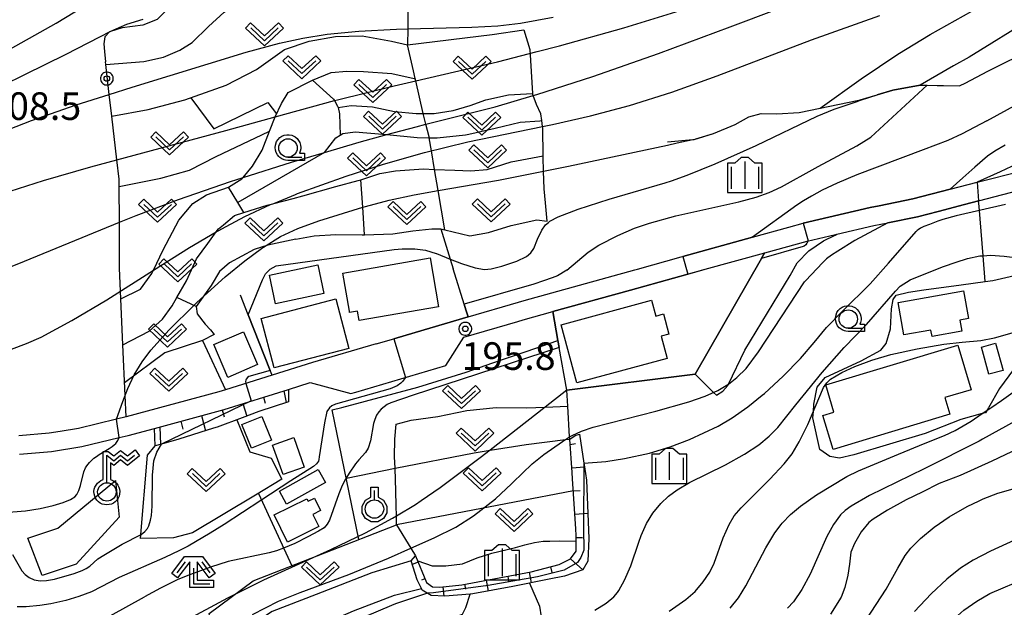
# Model space of a CAD drawing. Extents: x -22000 to -20000, y 99000 to 100500.
# Drawn here: x -21632 to -21499, y 99680 to 99760 of the extents above; entities that cross this region are included whole.
import ezdxf
from ezdxf.enums import TextEntityAlignment as Align

# ---------------------------------------------------------------- set-up
doc = ezdxf.new("R2010")
doc.units = 0
doc.header["$MEASUREMENT"] = 0
doc.layers.get('0').update_dxf_attribs({"color": 50, "linetype": 'CONTINUOUS'})
for name, color, linetype in [('2101000', 7, 'CONTINUOUS'), ('2103000', 20, 'CONTINUOUS'), ('3001000', 6, 'CONTINUOUS'), ('3003000', 151, 'CONTINUOUS'), ('4236000', 30, 'CONTINUOUS'), ('6101110', 72, 'CONTINUOUS'), ('6101120', 112, 'CONTINUOUS'), ('6101990', 93, 'CONTINUOUS'), ('6110000', 232, 'CONTINUOUS'), ('6130000', 41, 'CONTINUOUS'), ('6301000', 3, 'CONTINUOUS'), ('6302000', 86, 'CONTINUOUS'), ('6313000', 90, 'CONTINUOUS'), ('6319000', 90, 'CONTINUOUS'), ('6331000', 90, 'CONTINUOUS'), ('6333000', 90, 'CONTINUOUS'), ('6334000', 90, 'CONTINUOUS'), ('7101000', 20, 'CONTINUOUS'), ('7101001', 23, 'CONTINUOUS'), ('7102000', 40, 'CONTINUOUS'), ('7102001', 43, 'CONTINUOUS'), ('7312000', 6, 'CONTINUOUS'), ('CLIP_BOX', 4, 'CONTINUOUS')]:
    doc.layers.add(name, color=color, linetype=linetype)
doc.styles.add('Dm_Anotation', font='romans.shx', dxfattribs={"bigfont": 'pscdm.shx'})
doc.styles.get("Standard").update_dxf_attribs({"font": 'romans.shx', "bigfont": 'pscdm.shx'})

# ---------------------------------------------------------------- blocks, each defined once
blk = doc.blocks.new('423600')
at = {"linetype": 'Continuous'}
blk.add_lwpolyline([(0, 1), (0, 2.5), (0.375, 2.2), (0.75, 2.5), (1.125, 2.2), (1.5, 2.5)], dxfattribs=at)
blk.add_circle((0, 0.5), 0.5, dxfattribs=at)
at = {"layer": 'CLIP_BOX'}
blk.add_lwpolyline([(0.2, 1.171, -6.854102), (-0.2, 1.171), (-0.2, 2.7), (0.07, 2.7), (0.375, 2.456), (0.75, 2.756), (1.125, 2.456), (1.531, 2.781), (1.781, 2.469), (1.125, 1.944), (0.75, 2.244), (0.375, 1.944), (0.2, 2.084)], format="xyb", close=True, dxfattribs=at)
blk = doc.blocks.new('731200')
at = {"linetype": 'Continuous'}
blk.add_circle((0, 0), 0.15, dxfattribs=at)
at = {"layer": 'CLIP_BOX'}
blk.add_lwpolyline([(0.034, 0.348), (-0.034, 0.348), (-0.102, 0.335), (-0.165, 0.309), (-0.222, 0.271), (-0.271, 0.222), (-0.309, 0.165), (-0.335, 0.102), (-0.348, 0.034), (-0.348, -0.034), (-0.335, -0.102), (-0.309, -0.165), (-0.271, -0.222), (-0.222, -0.271), (-0.165, -0.309), (-0.102, -0.335), (-0.034, -0.348), (0.034, -0.348), (0.102, -0.335), (0.165, -0.309), (0.222, -0.271), (0.271, -0.222), (0.309, -0.165), (0.335, -0.102), (0.348, -0.034), (0.348, 0.034), (0.335, 0.102), (0.309, 0.165), (0.271, 0.222), (0.222, 0.271), (0.165, 0.309), (0.102, 0.335)], close=True, dxfattribs=at)
at = {"linetype": 'Continuous'}
blk.add_attdef('ATT', text='', height=1.5, dxfattribs=at).set_placement((1.5, 0), align=Align.MIDDLE_LEFT)
blk = doc.blocks.new('633400')
at = {"linetype": 'Continuous', "flags": 128}
for points in [[(0, 0.75), (0, -0.75)], [(-0.75, 0.45), (-0.75, -0.75)], [(0.75, 0.45), (0.75, -0.75)]]:
    blk.add_lwpolyline(points, dxfattribs=at)
at = {"layer": 'CLIP_BOX', "flags": 128}
blk.add_lwpolyline([(-0.95, -0.95), (0.95, -0.95), (0.95, 0.65), (0.55, 0.65), (0.2, 0.95), (-0.2, 0.95), (-0.55, 0.65), (-0.95, 0.65), (-0.95, -0.95)], dxfattribs=at)
blk = doc.blocks.new('631300')
at = {"linetype": 'Continuous', "flags": 128}
blk.add_lwpolyline([(-0.75, 0.35), (0, -0.35), (0.75, 0.35)], dxfattribs=at)
at = {"layer": 'CLIP_BOX', "flags": 128}
blk.add_lwpolyline([(-0.753, 0.626), (-1.031, 0.338), (0, -0.624), (1.031, 0.338), (0.753, 0.626), (0, -0.076), (-0.753, 0.626)], dxfattribs=at)
blk = doc.blocks.new('633100')
at = {"linetype": 'Continuous', "flags": 128}
blk.add_lwpolyline([(0, -0.5), (0.75, -0.5)], dxfattribs=at)
at = {"linetype": 'Continuous'}
blk.add_circle((0, 0), 0.5, dxfattribs=at)
at = {"layer": 'CLIP_BOX', "flags": 128}
blk.add_lwpolyline([(0.892, -0.277), (0.892, -0.677), (0, -0.677), (-0.136, -0.66), (-0.203, -0.647), (-0.33, -0.594), (-0.444, -0.518), (-0.493, -0.47), (-0.579, -0.364), (-0.644, -0.244), (-0.683, -0.113), (-0.697, 0.023), (-0.683, 0.159), (-0.617, 0.353), (-0.541, 0.467), (-0.444, 0.564), (-0.33, 0.64), (-0.203, 0.693), (-0.069, 0.72), (0.069, 0.72), (0.203, 0.693), (0.387, 0.602), (0.493, 0.516), (0.579, 0.41), (0.644, 0.29), (0.683, 0.159), (0.697, 0.023), (0.697, -0.046), (0.67, -0.18), (0.63, -0.277), (0.892, -0.277)], dxfattribs=at)
blk = doc.blocks.new('633300')
at = {"linetype": 'Continuous', "flags": 128}
for points in [[(-0.45, 0.6), (-0.9, 0)], [(0.45, 0.6), (0.9, 0)], [(0, 0.25), (0, -0.6), (0.9, -0.6)]]:
    blk.add_lwpolyline(points, dxfattribs=at)
at = {"layer": 'CLIP_BOX', "flags": 128}
blk.add_lwpolyline([(-0.49, 0.88), (0.49, 0.88), (1.18, -0.04), (0.86, -0.28), (0.2, 0.6), (0.2, -0.4), (1.1, -0.4), (1.1, -0.8), (-0.2, -0.8), (-0.2, 0.6), (-0.86, -0.28), (-1.18, -0.04), (-0.49, 0.88)], dxfattribs=at)
blk = doc.blocks.new('631900')
at = {"linetype": 'Continuous', "flags": 128}
blk.add_lwpolyline([(0, 0.25), (0, 0.75)], dxfattribs=at)
at = {"linetype": 'Continuous'}
blk.add_circle((0, -0.25), 0.5, dxfattribs=at)
at = {"layer": 'CLIP_BOX', "flags": 128}
blk.add_lwpolyline([(-0.2, 0.397), (-0.2, 0.931), (0.2, 0.931), (0.2, 0.397), (0.495, 0.226), (0.676, -0.087), (0.676, -0.45), (0.495, -0.763), (0.181, -0.945), (-0.181, -0.945), (-0.495, -0.763), (-0.676, -0.45), (-0.676, -0.087), (-0.495, 0.226)], close=True, dxfattribs=at)

msp = doc.modelspace()

# ---------------------------------------------------------------- linework, layer by layer
at = {"layer": '2101000'}
for points in [[(-21502.31, 99737.61), (-21496.2, 99739.18)], [(-21502.1, 99735.08), (-21495.48, 99736.79), (-21491.5, 99737.98)], [(-21571.47, 99719.33), (-21564.63, 99721.34), (-21563.85, 99721.56), (-21548.8, 99725.73), (-21548.45, 99725.83), (-21542.52, 99727.47), (-21542.27, 99727.54), (-21532.8, 99730.16), (-21527.86, 99731.53), (-21525.94, 99732.06), (-21516.83, 99734.18), (-21515.6, 99734.43), (-21511.05, 99735.35), (-21505.98, 99736.66), (-21502.31, 99737.61)], [(-21514.45, 99732.11), (-21510.42, 99732.93), (-21507.58, 99733.66), (-21504.03, 99734.58), (-21502.1, 99735.08)], [(-21559.95, 99720.04), (-21549.4, 99722.97), (-21539.23, 99725.79), (-21531.15, 99728.03), (-21525.38, 99729.63), (-21521.52, 99730.52), (-21521.34, 99730.56), (-21516.33, 99731.73), (-21514.45, 99732.11)], [(-21583.95, 99715.66), (-21581.53, 99716.37), (-21579.87, 99716.86), (-21571.47, 99719.33)], [(-21572.04, 99716.56), (-21564.68, 99718.72), (-21563.96, 99718.93), (-21559.95, 99720.04)], [(-21592.92, 99710.41), (-21587.39, 99708.92), (-21586.7, 99709.12), (-21574.48, 99712.71), (-21572.04, 99716.56)], [(-21583.95, 99715.66), (-21592.59, 99713.13), (-21598.1, 99711.41), (-21604.44, 99709.44), (-21605.32, 99709.16), (-21617.93, 99705.74), (-21619.21, 99705.43), (-21624.41, 99704.16), (-21626.88, 99703.77), (-21628.37, 99703.53), (-21632.5, 99703.17)], [(-21595.85, 99709.49), (-21592.92, 99710.41)], [(-21614.09, 99704.19), (-21604.62, 99706.76), (-21595.85, 99709.49)], [(-21632.4, 99700.67), (-21628.06, 99701.05), (-21623.92, 99701.71), (-21618.85, 99702.93), (-21617.66, 99703.22), (-21614.09, 99704.19)]]:
    msp.add_lwpolyline(points, dxfattribs=at)
at = {"layer": '2103000'}
for points in [[(-21617.93, 99705.74), (-21618.06, 99708.66), (-21618.36, 99715.55), (-21618.64, 99721.77), (-21618.68, 99722.84), (-21618.82, 99725.94), (-21618.84, 99732.18), (-21618.86, 99737.03), (-21618.86, 99738.02), (-21619.17, 99740.65), (-21619.87, 99746.61), (-21620.21, 99749.54), (-21620.69, 99753.62), (-21620.73, 99753.96)], [(-21501.19, 99724.14), (-21501.48, 99727.63), (-21502.04, 99734.34), (-21502.1, 99735.08)]]:
    msp.add_lwpolyline(points, dxfattribs=at)
at = {"layer": '3001000'}
for points in [[(-21586.48, 99720.09), (-21587.56, 99719.91), (-21587.59, 99720.1), (-21588.48, 99725.29), (-21576.6, 99727.34), (-21575.46, 99720.71), (-21586.27, 99718.85)], [(-21512.24, 99716.88), (-21513.02, 99721.29), (-21504.14, 99722.87), (-21503.47, 99719.09), (-21504.66, 99718.88), (-21504.39, 99717.38), (-21508.42, 99716.66), (-21508.57, 99717.54)], [(-21599.56, 99719.12), (-21589.43, 99721.76), (-21587.68, 99715.02), (-21597.81, 99712.39)], [(-21546.54, 99721.58), (-21545.96, 99719.45), (-21544.93, 99719.73), (-21544.19, 99716.97), (-21545.22, 99716.69), (-21544.41, 99713.69), (-21556.69, 99710.37), (-21558.82, 99718.26)], [(-21600.06, 99712.85), (-21604.09, 99711.11), (-21606.01, 99715.57), (-21601.98, 99717.3)], [(-21506.68, 99708.36), (-21506, 99706.11), (-21521.86, 99701.32), (-21523.25, 99705.92), (-21521.75, 99706.37), (-21522.87, 99710.08), (-21504.92, 99715.5), (-21503.09, 99709.44)], [(-21498.77, 99712.07), (-21500.69, 99711.53), (-21501.72, 99715.23), (-21499.79, 99715.77)], [(-21600.9, 99701.48), (-21602.2, 99704.7), (-21599.48, 99705.8), (-21598.18, 99702.57)], [(-21596.6, 99697.91), (-21598.03, 99701.92), (-21595.15, 99702.95), (-21593.72, 99698.94)], [(-21596, 99688.75), (-21597.82, 99692.43), (-21593.37, 99694.63), (-21593.2, 99694.29), (-21592.34, 99694.71), (-21591.5, 99693.02), (-21592.54, 99692.51), (-21591.73, 99690.86)]]:
    msp.add_lwpolyline(points, close=True, dxfattribs=at)
at = {"layer": '3003000'}
for points in [[(-21591.89, 99726.39), (-21591.07, 99722.49), (-21597.64, 99721.1), (-21598.46, 99725)], [(-21596.12, 99693.88), (-21597.1, 99695.64), (-21591.82, 99698.6), (-21590.84, 99696.85)]]:
    msp.add_lwpolyline(points, close=True, dxfattribs=at)
at = {"layer": '6101110'}
for points in [[(-21614.09, 99704.19), (-21604.62, 99706.76), (-21595.85, 99709.49)], [(-21578.59, 99686.9), (-21577.11, 99683.25), (-21576.28, 99682.67), (-21575.28, 99682.62), (-21572.3, 99682.95), (-21562.91, 99684.7), (-21559.07, 99685.7), (-21557.53, 99686.49), (-21556.78, 99687.5), (-21556.78, 99689.62), (-21556.84, 99690.56), (-21557.26, 99697.34), (-21557.32, 99698.18), (-21557.64, 99702.74), (-21556.91, 99703.23), (-21556.31, 99703.4)]]:
    msp.add_lwpolyline(points, dxfattribs=at)
at = {"layer": '6101120'}
for points in [[(-21595.85, 99709.49), (-21595.88, 99707.81), (-21599.91, 99706.46), (-21602.14, 99705.63), (-21605.54, 99704.36), (-21606.04, 99704.2), (-21610.75, 99702.71), (-21613.12, 99702.05), (-21614, 99701.8), (-21614.09, 99704.19)], [(-21556.31, 99703.4), (-21555.72, 99699.47), (-21555.64, 99698.95), (-21555.37, 99697.15), (-21555.05, 99689.23), (-21555.19, 99686.15), (-21555.88, 99684.98), (-21558.37, 99684.13), (-21560.43, 99683.71), (-21565.36, 99682.71), (-21570.81, 99681.72), (-21571.16, 99681.69), (-21574.62, 99681.4), (-21576.49, 99681.49), (-21577.69, 99682.23), (-21577.8, 99682.45), (-21578.38, 99683.63), (-21579.21, 99686.2), (-21578.59, 99686.9)]]:
    msp.add_lwpolyline(points, dxfattribs=at)
at = {"layer": '6101990'}
for points in [[(-21599.28, 99708.43), (-21599.03, 99707.63)], [(-21596.49, 99709.3), (-21596.17, 99707.71)], [(-21602.07, 99707.56), (-21601.54, 99705.85)], [(-21607.69, 99705.93), (-21607.12, 99703.86)], [(-21604.86, 99706.7), (-21604.61, 99705.75)], [(-21613.33, 99704.4), (-21613.24, 99702.02)], [(-21610.51, 99705.16), (-21610.21, 99704.07)], [(-21557.58, 99701.99), (-21556.86, 99702.14)], [(-21557.37, 99698.84), (-21555.64, 99698.96)], [(-21557.16, 99695.69), (-21556.24, 99695.75)], [(-21556.96, 99692.54), (-21555.19, 99692.65)], [(-21556.78, 99689.39), (-21555.92, 99689.39)], [(-21578.24, 99686.03), (-21579.04, 99685.68)], [(-21557.53, 99686.49), (-21555.88, 99684.98)], [(-21563.16, 99684.65), (-21562.89, 99683.22)], [(-21560.28, 99685.39), (-21560.07, 99684.61)], [(-21577.32, 99683.77), (-21577.77, 99683.59)], [(-21571.93, 99683.02), (-21571.8, 99682.33)], [(-21569.01, 99683.56), (-21568.73, 99682.1)], [(-21566.08, 99684.1), (-21565.95, 99683.37)], [(-21574.88, 99682.67), (-21574.75, 99681.41)]]:
    msp.add_lwpolyline(points, dxfattribs=at)
at = {"layer": '6110000'}
for points in [[(-21544.38, 99743.09), (-21540.91, 99743.43), (-21540.76, 99743.44), (-21538.1, 99744.23), (-21535.18, 99745.48), (-21533.32, 99746.52), (-21531.65, 99746.97), (-21529.51, 99746.93), (-21526.49, 99747.07), (-21523.61, 99747.67), (-21518.6, 99748.72), (-21518.17, 99748.81), (-21515.87, 99749.5), (-21513.77, 99750.13), (-21510.03, 99750.8), (-21509.1, 99750.78), (-21507.73, 99750.76), (-21504.67, 99750.7)], [(-21542.52, 99727.47), (-21542.27, 99727.54), (-21532.8, 99730.16), (-21527.86, 99731.53), (-21525.94, 99732.06), (-21516.83, 99734.18), (-21515.6, 99734.43), (-21511.05, 99735.35), (-21505.98, 99736.66), (-21502.31, 99737.61)], [(-21514.45, 99732.11), (-21510.42, 99732.93), (-21507.58, 99733.66), (-21504.03, 99734.58), (-21502.1, 99735.08)], [(-21558.05, 99709.39), (-21540.61, 99711.56), (-21531.59, 99727.26), (-21531.15, 99728.03)], [(-21583.95, 99715.66), (-21581.53, 99716.37), (-21579.87, 99716.86), (-21571.47, 99719.33), (-21571.77, 99720.29), (-21572.01, 99721.06), (-21573.49, 99725.86)], [(-21558.05, 99709.39), (-21559.08, 99715.17), (-21559.25, 99716.14), (-21559.95, 99720.04), (-21549.4, 99722.97), (-21541.6, 99725.13), (-21539.23, 99725.79)], [(-21598.1, 99711.41), (-21598.36, 99712.06), (-21601.34, 99719.6), (-21602.39, 99722.26)]]:
    msp.add_lwpolyline(points, dxfattribs=at)
at = {"layer": '6130000'}
msp.add_lwpolyline([(-21629.32, 99684.21), (-21631.28, 99689.26), (-21627.18, 99690.65), (-21619.35, 99697.09), (-21618.87, 99692.13), (-21624.72, 99685.74)], close=True, dxfattribs=at)
at = {"layer": '6301000'}
for points in [[(-21579.63, 99762.48), (-21579.96, 99764.03), (-21581.1, 99765.04), (-21586.15, 99766.72), (-21593.2, 99768.55), (-21597.25, 99768.83), (-21602.72, 99767.68), (-21605.6, 99766.75), (-21608.22, 99764.84), (-21611.85, 99761.57), (-21613.7, 99759.7), (-21615.65, 99758.93), (-21618.44, 99758.57), (-21620.2, 99758.04), (-21620.83, 99757.38), (-21620.93, 99756.4), (-21620.85, 99755.36), (-21620.73, 99753.96)], [(-21579.63, 99762.48), (-21579.66, 99758.45), (-21579.68, 99756.28)], [(-21579.68, 99756.28), (-21568.17, 99757.67), (-21563.87, 99758.3), (-21563.07, 99755.66), (-21562.72, 99749.65)], [(-21602.76, 99734.87), (-21604.03, 99736.93), (-21602.18, 99738.1), (-21602.04, 99738.27), (-21600.77, 99739.79), (-21599.42, 99741.96), (-21598.44, 99744.57), (-21597.69, 99746.48), (-21596.8, 99748.32), (-21595.89, 99749.8), (-21592.62, 99751.47), (-21589.75, 99748.9), (-21589.63, 99748.7), (-21589.19, 99747.97), (-21589.13, 99747.76), (-21588.91, 99746.93), (-21588.86, 99744.01)], [(-21560.95, 99734.82), (-21561.14, 99736.71), (-21561.22, 99739.11), (-21561.28, 99741.04), (-21561.28, 99741.21), (-21561.3, 99744.94), (-21561.34, 99745.2), (-21561.45, 99745.99), (-21561.58, 99746.89), (-21562.17, 99748.18), (-21562.62, 99749.38), (-21562.72, 99749.65)], [(-21590.99, 99741.67), (-21589.45, 99743.64), (-21588.86, 99744.01)], [(-21590.99, 99741.67), (-21602.76, 99734.87)], [(-21511.63, 99722.67), (-21509.52, 99723.01), (-21504.48, 99723.7), (-21501.19, 99724.14), (-21500.17, 99724.28), (-21496.62, 99725.09), (-21494.7, 99725.78), (-21492.77, 99726.98), (-21492.45, 99727.18), (-21490.24, 99729.01), (-21489.39, 99729.91), (-21489.4, 99730.71), (-21491.15, 99735.38), (-21491.28, 99736.36), (-21491.5, 99737.98)], [(-21618.64, 99721.77), (-21615.99, 99723.09), (-21614.42, 99725.21), (-21614.2, 99725.67), (-21612.87, 99728.44), (-21610.78, 99732.47), (-21608.87, 99734.74), (-21607.01, 99735.89), (-21604.03, 99736.93)], [(-21560.7, 99732.34), (-21560.95, 99734.82)], [(-21575.18, 99731.28), (-21574.64, 99731.15), (-21571.24, 99730.33), (-21568.69, 99730.79), (-21565.63, 99731.72), (-21562.13, 99732.5), (-21560.7, 99732.34)], [(-21594.87, 99729.9), (-21592.38, 99730.35), (-21589.42, 99730.54), (-21585.86, 99730.47), (-21585.52, 99730.48), (-21581.67, 99730.59), (-21578.95, 99731.01), (-21576.38, 99731.3), (-21575.18, 99731.28)], [(-21575.18, 99731.28), (-21573.91, 99727.19), (-21573.49, 99725.86)], [(-21594.87, 99729.9), (-21598.67, 99729.07), (-21600.54, 99728.47), (-21603.88, 99726.68), (-21605.23, 99725.5), (-21606.35, 99723.6), (-21608.4, 99720.74), (-21608.28, 99719.74), (-21607.17, 99718.32), (-21606.46, 99717.57), (-21605.95, 99716.93)], [(-21537.7, 99708.68), (-21536.83, 99709.23), (-21536.19, 99710), (-21536.09, 99710.2), (-21533.88, 99714.83), (-21527.72, 99724.95), (-21526.77, 99726.69), (-21525.17, 99728.32), (-21523.16, 99729.65), (-21521.57, 99730.45), (-21521.34, 99730.56)], [(-21484.73, 99730.84), (-21486.14, 99728.75), (-21492.91, 99718.72), (-21493.58, 99717.73), (-21496.22, 99713.71), (-21499.27, 99709.6), (-21500.77, 99706.97), (-21501.15, 99706.31), (-21501.6, 99706.19), (-21504.49, 99705.41), (-21509.35, 99703.51), (-21519.03, 99700.6), (-21520.99, 99700.13), (-21522.31, 99700.37), (-21523.65, 99701.33), (-21524.62, 99705.6), (-21524.55, 99706.47), (-21524.47, 99707.46), (-21524.01, 99709.77), (-21522.93, 99711.11), (-21518.04, 99713.36), (-21515.4, 99714.79), (-21514.65, 99715.7)], [(-21514.65, 99715.7), (-21514.06, 99717.69), (-21513.95, 99720.43), (-21513.69, 99721.69), (-21513.31, 99722.29), (-21511.63, 99722.67)], [(-21605.95, 99716.93), (-21607.53, 99716.11), (-21604.44, 99709.44)], [(-21588.63, 99707.04), (-21578.28, 99709.79), (-21571.73, 99711.84), (-21568.08, 99713.08), (-21563.57, 99714.61), (-21559.25, 99716.14)], [(-21540.61, 99711.56), (-21538.11, 99709.08), (-21537.7, 99708.68)], [(-21557.64, 99702.74), (-21557.66, 99703.02), (-21557.91, 99707.2), (-21558.05, 99709.39)], [(-21586.3, 99689.09), (-21589.91, 99706.7), (-21588.63, 99707.04)], [(-21602.88, 99705.35), (-21601.13, 99701), (-21598.22, 99700.15), (-21596.75, 99697.29), (-21600.33, 99695.11), (-21608.89, 99690.01), (-21611.47, 99689.33), (-21615.99, 99689.23), (-21615.03, 99700.53), (-21614, 99701.8)], [(-21588, 99697.41), (-21581.39, 99698.78)], [(-21581.18, 99691.09), (-21581.21, 99692.27), (-21581.24, 99693.72), (-21581.29, 99695.66), (-21581.39, 99698.78)], [(-21599.96, 99695.34), (-21595.41, 99685.53)], [(-21605.51, 99674.22), (-21606.66, 99679.06), (-21600.64, 99683.48), (-21581.18, 99691.09)], [(-21578.3, 99686.18), (-21576.36, 99685.53), (-21574.48, 99685.52), (-21572.21, 99685.8), (-21570.24, 99686.61), (-21568.25, 99687.22), (-21565.02, 99688), (-21563.76, 99688.35), (-21562.42, 99688.7), (-21561.28, 99688.87), (-21560.36, 99688.88), (-21558.98, 99688.9), (-21556.78, 99688.89)], [(-21563.12, 99683.16), (-21561.77, 99680.02), (-21561.51, 99678.61), (-21561.94, 99677.74), (-21565.67, 99676.09), (-21570.27, 99674.6), (-21573.62, 99673.73)]]:
    msp.add_lwpolyline(points, dxfattribs=at)
at = {"layer": '6302000'}
for points in [[(-21620.69, 99753.62), (-21615.51, 99754.01), (-21612.85, 99754.62), (-21610.62, 99755.54), (-21608.95, 99756.6), (-21606.74, 99758.78), (-21604.58, 99760.7), (-21602.73, 99762.01), (-21600.43, 99762.77), (-21599.72, 99763), (-21597.02, 99763.23), (-21593.77, 99763.18), (-21586.71, 99762.88), (-21584.27, 99762.57), (-21582.95, 99762.4), (-21581.7, 99762.43), (-21579.63, 99762.48)], [(-21600.21, 99752.93), (-21596.41, 99755.64), (-21593.05, 99756.76), (-21589.47, 99757.41), (-21585.87, 99757.48), (-21581.87, 99756.77), (-21579.68, 99756.28)], [(-21577.55, 99746.96), (-21578.57, 99751.41), (-21578.64, 99751.71), (-21578.87, 99752.73), (-21579.68, 99756.28)], [(-21619.87, 99746.61), (-21614.91, 99747.49), (-21609.93, 99748.8), (-21604.35, 99750.79), (-21600.21, 99752.93)], [(-21592.62, 99751.47), (-21590.07, 99752.53), (-21587.92, 99752.7), (-21585.65, 99752.66), (-21581.83, 99752.37), (-21578.78, 99751.71), (-21578.64, 99751.71)], [(-21609.11, 99749.09), (-21605.99, 99744.86), (-21598.66, 99748.46), (-21597.49, 99746.89)], [(-21577.55, 99746.96), (-21576.07, 99746.96), (-21573.51, 99747.36), (-21571.19, 99748.04), (-21569.06, 99748.83), (-21565.96, 99749.51), (-21562.72, 99749.65)], [(-21589.13, 99747.76), (-21587.35, 99748.03), (-21584.45, 99747.87), (-21581.46, 99747.22), (-21578.53, 99746.97), (-21577.55, 99746.96)], [(-21588.86, 99744.01), (-21588.49, 99744.25), (-21586.79, 99744.45), (-21583.08, 99744.14), (-21582.49, 99744.08), (-21578.36, 99743.68), (-21576.73, 99743.65), (-21575.68, 99743.63), (-21571.82, 99744.05), (-21571.34, 99744.16), (-21567.77, 99744.94), (-21564.39, 99745.77), (-21561.72, 99745.97), (-21561.45, 99745.99)], [(-21574.64, 99731.15), (-21575.53, 99736.49), (-21576.01, 99739.37), (-21576.43, 99741.89), (-21576.73, 99743.65), (-21576.75, 99743.79), (-21577.18, 99745.49), (-21577.55, 99746.96)], [(-21618.86, 99737.03), (-21613.23, 99738.15), (-21609.32, 99739.27), (-21605.7, 99741.11), (-21598.53, 99744.53), (-21598.44, 99744.57)], [(-21618.36, 99715.55), (-21614.8, 99717.38), (-21612.96, 99719.03), (-21611.67, 99720.85), (-21611.02, 99721.96), (-21609.7, 99724.22), (-21608.34, 99727.21), (-21606.84, 99729.3), (-21605.68, 99730.88), (-21605.37, 99731.3), (-21604.71, 99731.85), (-21603.22, 99733.1), (-21601.92, 99733.51), (-21598.76, 99734.52), (-21597.87, 99734.75), (-21595.23, 99735.43), (-21593.92, 99735.77), (-21589.44, 99737.02), (-21586.39, 99737.85), (-21586.04, 99737.96), (-21583.47, 99738.8), (-21581.33, 99739.18), (-21577.5, 99739.44), (-21576.01, 99739.37), (-21573.25, 99739.24), (-21571.1, 99739.16), (-21568.85, 99739.37), (-21565.62, 99740.37), (-21561.28, 99741.21)], [(-21585.52, 99730.48), (-21585.78, 99734.23), (-21586.04, 99737.96)], [(-21601.92, 99733.51), (-21602.76, 99734.87)], [(-21608.4, 99720.74), (-21611.02, 99721.96)], [(-21607.53, 99716.11), (-21612.66, 99714.47), (-21618.13, 99710.37)], [(-21581.39, 99698.78), (-21581.44, 99700.32), (-21581.4, 99702.74), (-21581.22, 99704.74), (-21579.2, 99705.32), (-21575.56, 99705.81), (-21571.64, 99706.6), (-21567.64, 99707.03), (-21563.51, 99706.96), (-21561.01, 99707.07), (-21557.91, 99707.2)], [(-21581.39, 99698.78), (-21570.65, 99700.88), (-21568.47, 99701.22), (-21563.59, 99701.99), (-21558.24, 99702.66), (-21557.64, 99702.74)], [(-21557.16, 99695.72), (-21581.18, 99691.09)], [(-21581.18, 99691.09), (-21579.22, 99687.92), (-21578.59, 99686.9)], [(-21579.21, 99686.2), (-21584.54, 99684.59), (-21592.1, 99681.64), (-21598.06, 99679.32), (-21602.73, 99676.3), (-21605.51, 99674.22)], [(-21611.29, 99667.33), (-21601.31, 99672.92), (-21593.7, 99676.51), (-21587.01, 99679.42), (-21581.44, 99681.55), (-21577.8, 99682.45)], [(-21611.05, 99665.85), (-21605.43, 99667.06), (-21600.96, 99668.49), (-21594.53, 99670.75), (-21588.82, 99673.03), (-21585.01, 99674.52), (-21580.51, 99676.37), (-21573.8, 99678.38), (-21572.22, 99678.96), (-21571.75, 99679.88), (-21571.16, 99681.69)]]:
    msp.add_lwpolyline(points, dxfattribs=at)
at = {"layer": '7101000'}
for points in [[(-21378.44, 99834.43), (-21382.06, 99828.33), (-21385.41, 99823.07), (-21388.24, 99819.11), (-21390.65, 99816.21), (-21392.89, 99813.8), (-21396.08, 99810.67), (-21399.16, 99807.89), (-21402.91, 99804.82), (-21406.15, 99802.46), (-21418.27, 99794.06), (-21430.2, 99785.68), (-21457.31, 99766.92), (-21461.48, 99763.89), (-21469.84, 99757.39), (-21476.13, 99752.57), (-21480.32, 99749.45), (-21483, 99747.71), (-21490.39, 99743.32), (-21492.99, 99741.95), (-21499.18, 99739.03), (-21502.31, 99737.61)], [(-21523.61, 99747.67), (-21518.07, 99751.64), (-21513.07, 99755), (-21508.66, 99757.7), (-21503.01, 99760.83), (-21498.14, 99763.47)], [(-21637.62, 99749.34), (-21631.69, 99752.27), (-21626.07, 99755), (-21619.98, 99758.15), (-21617.82, 99759.07), (-21615.6, 99759.76)], [(-21619.21, 99705.43), (-21618.38, 99707.84), (-21617.69, 99709.61), (-21616.81, 99711.48), (-21615.76, 99713.22), (-21614.58, 99714.8), (-21612.08, 99717.59), (-21608.68, 99720.91), (-21608.3, 99721.28), (-21604.45, 99724.78), (-21601.79, 99726.95), (-21599.53, 99728.61), (-21599.27, 99728.8), (-21596.97, 99730.23), (-21594.6, 99731.34), (-21591.75, 99732.36), (-21585.78, 99734.23), (-21585.42, 99734.34), (-21582.18, 99735.2), (-21578.77, 99735.92), (-21575.53, 99736.49), (-21567.32, 99737.92), (-21561.22, 99739.11), (-21557.8, 99739.78), (-21544.38, 99742.66), (-21543.05, 99742.95), (-21540.91, 99743.43)], [(-21514.45, 99732.11), (-21518.9, 99729.69), (-21521.24, 99728.27), (-21522.09, 99727.7), (-21522.75, 99727.2), (-21523.32, 99726.69), (-21525.56, 99724.29), (-21525.74, 99724.09)], [(-21600.74, 99678.92), (-21597.2, 99680.7), (-21594.28, 99681.92), (-21587.66, 99684.34), (-21582.27, 99686.56), (-21579.22, 99687.92), (-21576.08, 99689.32), (-21573.11, 99690.79), (-21570.74, 99692.32), (-21567.75, 99694.63), (-21565.55, 99696.65), (-21565.36, 99696.82), (-21562.76, 99699.36), (-21561.17, 99700.65), (-21558.64, 99702.42), (-21558.24, 99702.66), (-21557.66, 99703.02), (-21557.31, 99703.23), (-21556.07, 99703.82), (-21554.48, 99704.34), (-21545.96, 99706.51), (-21541.48, 99707.79), (-21539.23, 99708.58), (-21537.52, 99709.35), (-21536.16, 99710.15), (-21536.09, 99710.2), (-21534.93, 99711.08), (-21533.69, 99712.34), (-21532.01, 99714.59), (-21525.74, 99724.09)], [(-21493.58, 99707.1), (-21501.57, 99702.72), (-21502.04, 99702.47), (-21509.5, 99698.68), (-21516.92, 99695.05), (-21519.42, 99693.62), (-21520.23, 99693.02), (-21520.85, 99692.43), (-21521.83, 99691.12), (-21522.71, 99689.49), (-21525, 99684.37), (-21526.12, 99682.31), (-21527.26, 99680.64), (-21528.04, 99679.78)], [(-21635.65, 99692.67), (-21631.6, 99692.98), (-21629.6, 99693.29), (-21627.84, 99693.72), (-21626.49, 99694.12), (-21625.47, 99694.52), (-21624.88, 99694.91), (-21624.61, 99695.23), (-21624.34, 99695.75), (-21624.12, 99696.42), (-21623.68, 99698.29), (-21623.45, 99698.82), (-21623.27, 99699.08), (-21622.88, 99699.55), (-21622.61, 99699.83), (-21622.29, 99700.12), (-21621.94, 99700.39), (-21621.57, 99700.65), (-21620.24, 99701.44), (-21619.82, 99701.73), (-21619.55, 99701.95), (-21619.34, 99702.13), (-21619.05, 99702.52), (-21618.85, 99702.93)]]:
    msp.add_lwpolyline(points, dxfattribs=at)
at = {"layer": '7101001'}
for points in [[(-21540.53, 99743.51), (-21538.1, 99744.23), (-21535.18, 99745.48), (-21533.32, 99746.52), (-21531.65, 99746.97), (-21529.51, 99746.93), (-21526.49, 99747.07), (-21523.63, 99747.66), (-21523.61, 99747.67)], [(-21540.91, 99743.43), (-21540.76, 99743.44), (-21540.53, 99743.51)], [(-21502.31, 99737.61), (-21502.1, 99735.08), (-21504.03, 99734.58), (-21507.58, 99733.66), (-21510.42, 99732.93), (-21514.45, 99732.11)], [(-21618.85, 99702.93), (-21619.21, 99705.43)]]:
    msp.add_lwpolyline(points, dxfattribs=at)
at = {"layer": '7102000'}
for points in [[(-21391.48, 99833.83), (-21394.93, 99829.47), (-21397.69, 99826.25), (-21400.95, 99822.8), (-21404.45, 99819.39), (-21407.36, 99816.83), (-21409.92, 99814.82), (-21413.17, 99812.56), (-21415.56, 99811.11), (-21454.96, 99789.79), (-21459.9, 99787.04), (-21462.19, 99785.57), (-21464.31, 99783.96), (-21467.02, 99781.61), (-21474.81, 99774.25), (-21478.5, 99770.93), (-21481.63, 99768.41), (-21485.23, 99765.77), (-21488.38, 99763.7), (-21494.71, 99759.94), (-21503.4, 99754.62), (-21505.5, 99753.41), (-21510.03, 99750.8)], [(-21634.8, 99736.03), (-21629.13, 99737.86), (-21622.73, 99739.69), (-21619.17, 99740.65), (-21604.39, 99744.63), (-21597.69, 99746.48), (-21589.63, 99748.7), (-21589.21, 99748.82), (-21581.52, 99750.73), (-21578.57, 99751.41), (-21567.47, 99753.99), (-21562.08, 99755.37), (-21559.02, 99756.15), (-21550.3, 99758.6), (-21542.07, 99761.12), (-21533.79, 99763.87), (-21522.09, 99767.86), (-21512.29, 99771.03), (-21507.82, 99772.65), (-21504.55, 99774.01), (-21501.42, 99775.52), (-21499.02, 99776.87), (-21496.9, 99778.36)], [(-21653.53, 99718.11), (-21631.74, 99726.9), (-21618.84, 99732.18), (-21616.56, 99733.11), (-21610.8, 99735.29), (-21603.74, 99737.73), (-21602.04, 99738.27), (-21595.45, 99740.35), (-21590.99, 99741.67), (-21586.28, 99743.06), (-21582.49, 99744.08), (-21578.53, 99745.15), (-21577.18, 99745.49), (-21567.8, 99747.88), (-21562.62, 99749.38), (-21562.14, 99749.52), (-21554.53, 99751.98), (-21545.57, 99755.11), (-21535.83, 99758.74), (-21522.72, 99763.71)], [(-21635.13, 99754.91), (-21627.44, 99759.21), (-21622.36, 99762.29)], [(-21636.85, 99743.64), (-21630.78, 99745.99), (-21624.69, 99748.12), (-21620.21, 99749.54), (-21617.1, 99750.52), (-21601.63, 99755.27), (-21597.1, 99756.5), (-21593.92, 99757.18), (-21590.59, 99757.71), (-21586.32, 99758.13), (-21581.21, 99758.41), (-21579.66, 99758.45), (-21570.97, 99758.66), (-21567.41, 99758.86), (-21564.34, 99759.22), (-21559.9, 99760.02)], [(-21633.49, 99714.94), (-21631.46, 99715.7), (-21629.48, 99716.59), (-21625.28, 99718.82), (-21620.55, 99721.66), (-21614.2, 99725.67), (-21609.32, 99728.75), (-21605.68, 99730.88), (-21605.41, 99731.04), (-21604.33, 99731.61), (-21601.78, 99732.96), (-21598.29, 99734.58), (-21597.87, 99734.75), (-21594.9, 99735.96), (-21594.62, 99736.07), (-21588.04, 99738.45), (-21582.96, 99740.08), (-21577.38, 99741.66), (-21571.48, 99743.09), (-21561.34, 99745.2), (-21560, 99745.48), (-21554.82, 99746.64), (-21549.52, 99748.04), (-21543.79, 99749.84), (-21537.61, 99752.05), (-21524.79, 99756.98), (-21515.51, 99760.27)], [(-21494.61, 99755.79), (-21500.9, 99752.64), (-21503.99, 99751.01), (-21504.67, 99750.7)], [(-21509.1, 99750.78), (-21516.75, 99743.76)], [(-21601.34, 99719.6), (-21599.39, 99724.36), (-21598.98, 99725.18), (-21598.37, 99725.79), (-21597.55, 99726.27), (-21581.51, 99728.48), (-21580.41, 99728.59), (-21578.71, 99728.58), (-21577.27, 99728.38), (-21575.8, 99727.96), (-21575.75, 99727.94), (-21573.91, 99727.19), (-21572.37, 99726.57), (-21570.52, 99726), (-21569.23, 99725.78), (-21568.33, 99725.84), (-21566.86, 99726.2), (-21564.82, 99726.91), (-21563.54, 99727.53), (-21562.94, 99728.02), (-21562.53, 99728.62), (-21562.05, 99729.89), (-21561.46, 99731.12), (-21560.93, 99731.83), (-21560.53, 99732.15), (-21560.34, 99732.31), (-21559.21, 99732.9), (-21556.49, 99733.94), (-21552.3, 99735.32), (-21544.68, 99737.54), (-21543.82, 99737.83), (-21541.7, 99738.56), (-21537.89, 99740.1), (-21532.31, 99742.61), (-21524.03, 99746.57), (-21521.73, 99747.54), (-21518.59, 99748.6), (-21518.13, 99748.75), (-21515.87, 99749.5)], [(-21500.97, 99745.96), (-21494.44, 99749.52)], [(-21500.97, 99745.96), (-21504.32, 99744.21), (-21506.3, 99743.3), (-21509.64, 99742.04), (-21518.66, 99738.63), (-21521.33, 99737.5), (-21523.33, 99736.54), (-21524.81, 99735.74), (-21525.91, 99735.08), (-21526.8, 99734.49), (-21532.8, 99730.16)], [(-21505.13, 99726.75), (-21503.6, 99727.26), (-21501.94, 99727.6), (-21501.48, 99727.63), (-21500.49, 99727.71), (-21498.64, 99727.57), (-21494.22, 99727.02), (-21492.77, 99726.98), (-21492.38, 99726.97), (-21490.64, 99727.14), (-21489.16, 99727.47), (-21487.68, 99727.99), (-21486.23, 99728.69), (-21486.14, 99728.75), (-21484.82, 99729.61), (-21483.5, 99730.68), (-21481.95, 99732.24), (-21480.28, 99733.94), (-21477.34, 99736.35), (-21473.31, 99739.68), (-21468.22, 99744.16), (-21465.07, 99747.03)], [(-21543.22, 99733.05), (-21534.66, 99734.95), (-21532.33, 99735.59), (-21530.54, 99736.22), (-21528.89, 99736.99), (-21524.32, 99739.54), (-21523.88, 99739.77), (-21518.64, 99742.54), (-21517.67, 99743.13), (-21516.75, 99743.76)], [(-21498.51, 99742.65), (-21499.88, 99741.86), (-21500.9, 99741.14), (-21502.6, 99739.66), (-21504.25, 99738.21), (-21505.98, 99736.66)], [(-21498.44, 99734.59), (-21505.16, 99733.06), (-21506.97, 99732.55), (-21507.64, 99732.32), (-21508.77, 99731.9), (-21509.53, 99731.59), (-21509.97, 99731.36), (-21510.32, 99731.16), (-21510.46, 99731.05), (-21510.58, 99730.93)], [(-21558.04, 99725.69), (-21555.14, 99728.1), (-21553.69, 99729.05), (-21551.12, 99730.4), (-21548.87, 99731.39), (-21546.82, 99732.05), (-21543.22, 99733.05)], [(-21555.72, 99699.47), (-21552.76, 99699.68), (-21550.21, 99700.09), (-21546.82, 99700.84), (-21543.99, 99701.67), (-21541.36, 99702.7), (-21537.49, 99704.51), (-21535.58, 99705.6), (-21533.44, 99707.1), (-21531.49, 99708.68), (-21531.17, 99708.94), (-21528.63, 99711.26), (-21526.29, 99713.69), (-21524.46, 99715.85), (-21522.77, 99717.91), (-21520.59, 99720.11), (-21516.85, 99723.82), (-21514.32, 99726.64), (-21510.58, 99730.93)], [(-21525.27, 99729.66), (-21525.45, 99729.33), (-21525.59, 99729.12), (-21525.78, 99728.95), (-21525.93, 99728.87), (-21531.59, 99727.26)], [(-21517.31, 99718.31), (-21513.39, 99722.81), (-21512.75, 99723.52), (-21511.38, 99724.35), (-21508.83, 99725.4), (-21506.88, 99726.16), (-21505.13, 99726.75)], [(-21558.04, 99725.69), (-21559.3, 99724.92), (-21560.04, 99724.63), (-21561.21, 99724.24), (-21562.52, 99723.78), (-21572.01, 99721.06)], [(-21554.22, 99679.48), (-21552.7, 99680.46), (-21551.66, 99681.32), (-21551.18, 99681.91), (-21550.96, 99682.18), (-21550.19, 99683.58), (-21549.37, 99685.52), (-21548.25, 99688.75), (-21547.94, 99689.66), (-21547.22, 99691.26), (-21546.34, 99692.68), (-21545.27, 99694), (-21544.25, 99694.96), (-21544.23, 99694.98), (-21543.04, 99695.86), (-21541.36, 99696.83), (-21536.5, 99699.22), (-21533.89, 99700.7), (-21531.97, 99701.97), (-21530.55, 99703.11), (-21529.38, 99704.3), (-21526.95, 99707.38), (-21523.37, 99711.79), (-21520.38, 99715.18), (-21517.31, 99718.31)], [(-21544.12, 99679.35), (-21541.87, 99680.94), (-21540.61, 99682.04), (-21539.5, 99683.33), (-21538.6, 99684.64), (-21538.02, 99685.87), (-21536.82, 99689.31), (-21536.01, 99691.13), (-21535.3, 99692.3), (-21534.35, 99693.41), (-21532.97, 99694.78), (-21530.47, 99697.27), (-21528.51, 99699.35), (-21527.43, 99700.75), (-21526.47, 99702.34), (-21525.3, 99704.72), (-21523.15, 99709.73), (-21522.73, 99710.39), (-21522.21, 99710.85), (-21520.68, 99711.77), (-21518.93, 99712.61), (-21516.59, 99713.47), (-21514.03, 99714.2), (-21510.44, 99715), (-21506.84, 99715.63), (-21504.33, 99715.88), (-21501.78, 99716.12), (-21499.96, 99716.48), (-21496.91, 99717.36)], [(-21559.08, 99715.17), (-21578.94, 99708.7), (-21581.95, 99707.67), (-21582.44, 99707.41), (-21583.28, 99706.79), (-21583.6, 99706.43), (-21583.89, 99705.96), (-21584.14, 99705.38), (-21584.3, 99704.87), (-21584.71, 99702.48), (-21585.03, 99701.49), (-21585.41, 99700.89), (-21586.31, 99699.9), (-21586.75, 99699.35), (-21587.61, 99698.11), (-21588.11, 99697.3), (-21588.55, 99696.43), (-21589.01, 99695.3), (-21590.29, 99691.74), (-21590.61, 99691.16), (-21591.02, 99690.7), (-21591.79, 99690.21), (-21593.22, 99689.45), (-21595, 99688.57), (-21596.53, 99687.9), (-21597.51, 99687.55), (-21598.48, 99687.28), (-21604.04, 99686.09), (-21606.47, 99685.34), (-21609.16, 99684.35), (-21610.88, 99683.65), (-21613.25, 99682.5), (-21615.42, 99681.31)], [(-21579.98, 99711.09), (-21580.37, 99710.57), (-21580.61, 99710.33), (-21581.1, 99709.97), (-21582.06, 99709.58), (-21589.46, 99707.49), (-21589.98, 99707.27), (-21590.3, 99706.99), (-21590.65, 99706.49), (-21590.99, 99704.94), (-21591.68, 99700.33), (-21591.74, 99699.95), (-21591.79, 99699.73), (-21592.04, 99699.38), (-21592.48, 99699.03), (-21595.54, 99697.05), (-21599.62, 99694.39), (-21604.58, 99691.14), (-21606.5, 99689.94), (-21609.49, 99688.2), (-21610.66, 99687.58), (-21612.65, 99686.64), (-21618.86, 99683.94), (-21622.65, 99682), (-21624.34, 99681.35), (-21626.1, 99680.83), (-21628.16, 99680.36), (-21629.63, 99680.12), (-21631.49, 99679.95), (-21632.74, 99679.95)], [(-21598.36, 99712.06), (-21601.26, 99711.23), (-21601.45, 99711.08), (-21601.61, 99710.88), (-21601.68, 99710.73), (-21601.71, 99710.55), (-21601.67, 99710.3)], [(-21535.86, 99679.77), (-21534.73, 99681.18), (-21533.72, 99682.79), (-21530.99, 99687.95), (-21529.78, 99689.98), (-21528.91, 99691.14), (-21528.78, 99691.31), (-21527.66, 99692.49), (-21526.3, 99693.63), (-21524.12, 99695.14), (-21520, 99697.65), (-21518.41, 99698.42), (-21512.96, 99700.68), (-21509.34, 99702.16), (-21506.75, 99703.24), (-21505.28, 99703.9), (-21503.11, 99705.17), (-21501.6, 99706.19), (-21500.98, 99706.61), (-21500.3, 99707.06), (-21498.97, 99707.96), (-21494.38, 99711.28)], [(-21558.05, 99709.39), (-21561.01, 99707.07), (-21568.47, 99701.22), (-21569.8, 99700.18), (-21575.25, 99696.12), (-21577.84, 99694.35), (-21578.62, 99693.82), (-21581.21, 99692.27), (-21581.72, 99691.97), (-21581.78, 99691.93), (-21585.46, 99689.96), (-21590.17, 99687.7), (-21599.24, 99683.58), (-21604.16, 99681.13), (-21610.13, 99677.9), (-21621.91, 99671.28), (-21625.44, 99669.46), (-21628.57, 99668.07), (-21632.32, 99666.62), (-21638.05, 99664.65)], [(-21488.59, 99705.29), (-21500.31, 99699.74), (-21504.6, 99697.8), (-21507.44, 99696.7), (-21509.78, 99695.53), (-21511.92, 99694.5), (-21514.49, 99693.08), (-21516.42, 99691.88), (-21517.03, 99691.39), (-21518.06, 99690.12), (-21518.97, 99688.57), (-21519.44, 99687.38), (-21519.64, 99685.75), (-21519.85, 99684.25), (-21520.26, 99682.58), (-21520.79, 99681.28), (-21522.23, 99678.95)], [(-21633.38, 99687.04), (-21632.08, 99684.83), (-21631.64, 99684.34), (-21631.08, 99683.92), (-21630.43, 99683.62), (-21629.58, 99683.5), (-21628.75, 99683.52), (-21627.65, 99683.71), (-21624.99, 99684.5), (-21623.88, 99684.9), (-21623.35, 99685.14), (-21622.86, 99685.47), (-21621.75, 99686.45), (-21620.96, 99686.99), (-21618.45, 99688.44), (-21615.88, 99689.78), (-21615.36, 99690.17), (-21615.03, 99690.59), (-21614.83, 99690.97), (-21614.59, 99691.72), (-21614.48, 99692.37), (-21614.4, 99693.63), (-21614.32, 99697.84), (-21614.23, 99698.79), (-21614.16, 99699.78), (-21613.73, 99700.95), (-21613.12, 99702.05)], [(-21517.39, 99678.17), (-21514.67, 99682.37), (-21513.98, 99683.56), (-21513.05, 99685.19), (-21512.07, 99686.93), (-21511.31, 99687.92), (-21509.98, 99689.25), (-21508.14, 99690.78), (-21506.09, 99692.18), (-21503.65, 99693.57), (-21502.03, 99694.35), (-21501.48, 99694.62), (-21499.5, 99695.38), (-21497.09, 99696.05)], [(-21488.13, 99693.17), (-21500.48, 99687.52), (-21502.85, 99686.29), (-21504.56, 99685.19), (-21506.42, 99683.7), (-21508.55, 99681.7), (-21510.79, 99679.32)], [(-21541.78, 99620.74), (-21538.77, 99627.83), (-21536.63, 99631.45), (-21535.08, 99634.65), (-21534.38, 99636.16), (-21534.72, 99638.05), (-21534.24, 99639.73), (-21533.57, 99641.24), (-21532.36, 99643.26), (-21529.87, 99646.9), (-21527.66, 99649.81), (-21525.3, 99652.9), (-21522.56, 99656.14), (-21520.36, 99658.91), (-21516.32, 99664.91), (-21513.57, 99668.76), (-21510.87, 99672.23), (-21507.74, 99675.94), (-21505.73, 99678.06), (-21504.11, 99679.49), (-21502.34, 99680.73), (-21500.57, 99681.75), (-21495.47, 99683.92)], [(-21576.99, 99681.8), (-21581.31, 99680.34), (-21581.87, 99680.15), (-21596.35, 99673.97), (-21601.88, 99671.27), (-21604.38, 99669.85), (-21606.2, 99668.69), (-21606.7, 99668.33), (-21607.15, 99667.98), (-21607.55, 99667.64), (-21607.88, 99667.32), (-21608.28, 99666.91), (-21608.78, 99666.34)], [(-21632.51, 99674.72), (-21629.58, 99675.16), (-21627.41, 99675.66), (-21625.08, 99676.44), (-21622.94, 99677.23), (-21620.08, 99678.71), (-21615.42, 99681.31)]]:
    msp.add_lwpolyline(points, dxfattribs=at)
at = {"layer": '7102001'}
for points in [[(-21510.03, 99750.8), (-21513.77, 99750.13), (-21515.87, 99749.5)], [(-21509.1, 99750.78), (-21504.67, 99750.7)], [(-21505.98, 99736.66), (-21511.05, 99735.35), (-21515.6, 99734.43), (-21516.83, 99734.18), (-21525.94, 99732.06), (-21525.27, 99729.66)], [(-21532.8, 99730.16), (-21542.27, 99727.54), (-21541.6, 99725.13), (-21549.4, 99722.97), (-21559.95, 99720.04), (-21559.25, 99716.14), (-21559.08, 99715.17)], [(-21531.59, 99727.26), (-21540.61, 99711.56), (-21558.05, 99709.39)], [(-21572.01, 99721.06), (-21571.77, 99720.29), (-21571.47, 99719.33), (-21579.87, 99716.86), (-21581.53, 99716.37), (-21579.98, 99711.09)], [(-21601.34, 99719.6), (-21598.36, 99712.06)], [(-21601.67, 99710.3), (-21600.93, 99707.91), (-21613.12, 99702.05)], [(-21555.72, 99699.47), (-21555.8, 99690.58), (-21555.72, 99687.65), (-21556.14, 99686.63), (-21556.58, 99685.99), (-21558.39, 99684.93), (-21562.01, 99684.03), (-21568.73, 99682.87), (-21576.15, 99681.83), (-21576.99, 99681.8)]]:
    msp.add_lwpolyline(points, dxfattribs=at)

# ---------------------------------------------------------------- block references
at = {"layer": '4236000', "xscale": 2.5, "yscale": 2.5, "zscale": 2.5}
msp.add_blockref('423600', (-21620.54, 99694.3), dxfattribs=at)
at = {"layer": '6313000', "xscale": 2.5, "yscale": 2.5, "zscale": 2.5}
for p in [(-21599.12, 99757.71), (-21594.04, 99753.24), (-21570.91, 99753.16), (-21584.41, 99750.02), (-21583.09, 99745.71), (-21569.61, 99745.57), (-21612.01, 99742.89), (-21568.8, 99741.13), (-21585.26, 99740.05), (-21613.65, 99733.74), (-21568.31, 99733.8), (-21579.77, 99733.43), (-21599.2, 99731.22), (-21610.9, 99725.65), (-21612.29, 99716.8), (-21612.12, 99710.78), (-21572.35, 99708.43), (-21570.52, 99702.67), (-21607.05, 99697.18), (-21569.53, 99697.28), (-21565.22, 99691.73), (-21591.54, 99684.48)]:
    msp.add_blockref('631300', p, dxfattribs=at)
at = {"layer": '6319000', "xscale": 2.5, "yscale": 2.5, "zscale": 2.5}
msp.add_blockref('631900', (-21584.18, 99693.86), dxfattribs=at)
at = {"layer": '6331000', "xscale": 2.5, "yscale": 2.5, "zscale": 2.5}
for p in [(-21595.93, 99742.27), (-21519.81, 99719.04)]:
    msp.add_blockref('633100', p, dxfattribs=at)
at = {"layer": '6333000', "xscale": 2.5, "yscale": 2.5, "zscale": 2.5}
msp.add_blockref('633300', (-21608.78, 99684.57), dxfattribs=at)
at = {"layer": '6334000', "xscale": 2.5, "yscale": 2.5, "zscale": 2.5}
for p in [(-21533.86, 99738.58), (-21544.12, 99699.08), (-21566.85, 99685.98)]:
    msp.add_blockref('633400', p, dxfattribs=at)
at = {"layer": '7312000', "xscale": 2.5, "yscale": 2.5, "zscale": 2.5}
for p in [(-21620.54, 99751.7, 208.5), (-21571.84, 99717.71, 195.8)]:
    msp.add_blockref('731200', p, dxfattribs=at)

# ---------------------------------------------------------------- texts
at = {"layer": '7312000', "style": 'Dm_Anotation'}
for s, p in [('208.5', (-21636.8, 99746.08)), ('195.8', (-21572.35, 99712.13))]:
    msp.add_text(s, height=3.75, dxfattribs=at).set_placement(p)

doc.saveas('drawing.dxf')
